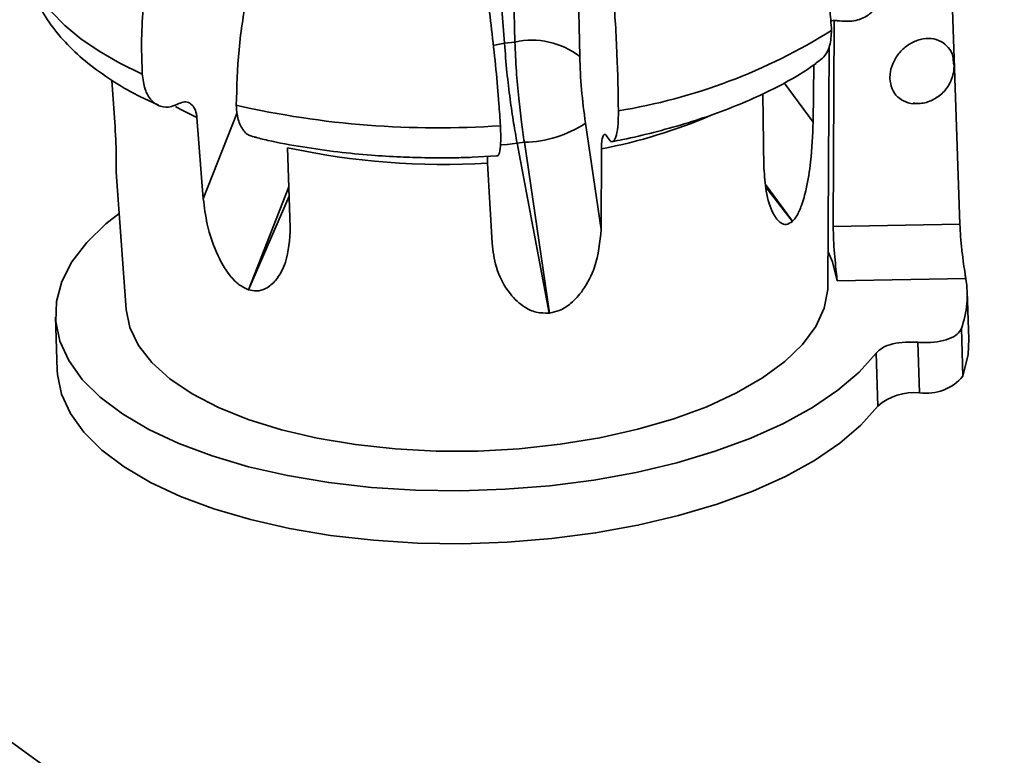
# Paper-space layout 'List2' of a CAD drawing. Units: millimetres. Extents: x 100 to 5841, y 91 to 5984.
# Drawn here: x 2129 to 2225, y 2473 to 2545 of the extents above; entities that cross this region are included whole.
import ezdxf

# ---------------------------------------------------------------- set-up
doc = ezdxf.new("R2010")
doc.units = ezdxf.units.MM
doc.dimstyles.new('SLDDIMSTYLE6', dxfattribs={"dimtxt": 0.18, "dimasz": 71.12, "dimexe": 0, "dimexo": 0.0625, "dimgap": 0, "dimtad": 0, "dimtih": 1, "dimtoh": 1, "dimdec": 0, "dimrnd": 1e-09, "dimzin": 0, "dimdsep": 46, "dimtxsty": 'Standard', "dimsah": 1, "dimcen": 0.09, "dimadec": 0, "dimazin": 0, "dimtfac": 71.12, "dimtdec": 0, "dimtofl": 0, "dimtmove": 0, "dimatfit": 3, "dimfxl": 1, "dimfrac": 2, "dimtolj": 1, "dimtzin": 0, "dimarcsym": 0})

psp = doc.layouts.new('List2')

# ---------------------------------------------------------------- linework, layer by layer
at = {"color": 7, "linetype": 'Continuous', "lineweight": 35, "ltscale": 20}
for p, q in [((2177.21, 2542.639), (2176.479, 2576.868)), ((2173.57, 2576.502), (2176.185, 2542.51)), ((2182.882, 2572.797), (2183.556, 2541.222)), ((2220.078, 2545.799), (2220.788, 2524.799)), ((2208.484, 2544.661), (2208.39, 2524.562)), ((2176.185, 2542.51), (2177.21, 2542.639)), ((2207.871, 2518.77), (2207.992, 2542.21)), ((2206.476, 2540.374), (2206.419, 2534.8)), ((2137.74, 2538.891), (2137.996, 2535.214)), ((2203.592, 2538.642), (2206.419, 2534.8)), ((2201.604, 2530.29), (2201.49, 2537.567)), ((2146.686, 2527.288), (2149.986, 2535.645)), ((2146.686, 2527.288), (2146.06, 2535.233)), ((2184.119, 2534.673), (2185.659, 2524.272)), ((2177.42, 2532.735), (2178.132, 2532.825)), ((2177.42, 2532.735), (2180.577, 2516.088)), ((2180.609, 2516.092), (2178.132, 2532.825)), ((2154.945, 2532.28), (2155.208, 2524.456)), ((2185.677, 2532.166), (2185.659, 2524.272)), ((2173.031, 2531.343), (2175.396, 2531.48)), ((2174.964, 2522.927), (2174.526, 2530.764)), ((2138.14, 2529.893), (2139.12, 2516.447)), ((2204.395, 2525.077), (2201.756, 2528.665)), ((2155.074, 2528.442), (2151.099, 2518.376)), ((2201.778, 2528.429), (2204.38, 2525.064)), ((2151.125, 2518.367), (2155.104, 2527.548)), ((2203.744, 2525.962), (2203.594, 2526.08)), ((2204.395, 2525.077), (2204.38, 2525.064)), ((2220.788, 2524.799), (2208.39, 2524.562)), ((2221.372, 2519.475), (2208.777, 2519.238)), ((2151.125, 2518.367), (2151.099, 2518.376)), ((2221.661, 2513.527), (2221.503, 2518.19)), ((2180.609, 2516.092), (2180.577, 2516.088)), ((2132.203, 2515.694), (2132.379, 2510.509)), ((2220.936, 2514.565), (2221.094, 2509.902)), ((2216.672, 2513.224), (2216.839, 2508.287)), ((2212.753, 2506.981), (2212.578, 2512.166)), ((2140.419, 2464.98), (2126.124, 2475.34))]:
    psp.add_line(p, q, dxfattribs=at)
at = {"color": 7, "linetype": 'Continuous', "lineweight": 35, "ltscale": 20, "flags": 128}
for points in [[(2129.337, 2549.881), (2129.907, 2548.416), (2130.734, 2546.983), (2131.814, 2545.589), (2133.139, 2544.244), (2134.702, 2542.955), (2136.493, 2541.731), (2138.501, 2540.578), (2140.715, 2539.504)], [(2176.185, 2542.51), (2175.195, 2542.32), (2175.048, 2542.285)], [(2146.06, 2535.233), (2144.43, 2536.061), (2143.975, 2536.316)], [(2175.773, 2532.561), (2176.434, 2532.614), (2177.42, 2532.735)], [(2212.578, 2512.166), (2210.926, 2510.305), (2208.849, 2508.522), (2206.37, 2506.836), (2203.519, 2505.266), (2200.327, 2503.83), (2196.831, 2502.545), (2193.07, 2501.426), (2189.087, 2500.483), (2184.927, 2499.73), (2180.637, 2499.174), (2176.267, 2498.821), (2171.865, 2498.675), (2167.483, 2498.738), (2163.168, 2499.01), (2158.971, 2499.487), (2154.939, 2500.164), (2151.118, 2501.033), (2147.551, 2502.085), (2144.279, 2503.306), (2141.339, 2504.684), (2138.764, 2506.203), (2136.584, 2507.846), (2134.823, 2509.594), (2133.501, 2511.426), (2132.633, 2513.323), (2132.229, 2515.263), (2132.294, 2517.223), (2132.827, 2519.182), (2133.822, 2521.118), (2135.268, 2523.007), (2137.147, 2524.829), (2138.435, 2525.852)], [(2208.777, 2519.238), (2208.325, 2521.112), (2207.888, 2522.069)], [(2139.12, 2516.447), (2139.49, 2514.66), (2140.338, 2512.909), (2141.651, 2511.229), (2143.411, 2509.641), (2145.594, 2508.17), (2148.168, 2506.834), (2151.097, 2505.654), (2154.34, 2504.645), (2157.853, 2503.821), (2161.584, 2503.195), (2165.483, 2502.775), (2169.494, 2502.567), (2173.562, 2502.574), (2177.628, 2502.796), (2181.636, 2503.229), (2185.53, 2503.868), (2189.254, 2504.703), (2192.757, 2505.724), (2195.99, 2506.915), (2198.907, 2508.259), (2201.467, 2509.739), (2203.634, 2511.333), (2205.378, 2513.018), (2206.675, 2514.772), (2207.505, 2516.57), (2207.858, 2518.385), (2207.871, 2518.77)], [(2221.094, 2509.902), (2221.594, 2512.03), (2221.661, 2513.527)], [(2132.379, 2510.509), (2132.405, 2510.078), (2132.808, 2508.138), (2133.676, 2506.241), (2134.998, 2504.409), (2136.759, 2502.661), (2138.94, 2501.018), (2141.514, 2499.499), (2144.455, 2498.121), (2147.727, 2496.9), (2151.294, 2495.848), (2155.115, 2494.979), (2159.146, 2494.302), (2163.343, 2493.825), (2167.658, 2493.553), (2172.041, 2493.49), (2176.442, 2493.636), (2180.813, 2493.989), (2185.102, 2494.545), (2189.262, 2495.299), (2193.245, 2496.241), (2197.006, 2497.36), (2200.502, 2498.645), (2203.694, 2500.081), (2206.546, 2501.651), (2209.024, 2503.337), (2211.101, 2505.12), (2212.753, 2506.981)]]:
    psp.add_lwpolyline(points, dxfattribs=at)
at = {"color": 7, "linetype": 'Continuous', "lineweight": 35, "ltscale": 400}
for centre, radius, start, end in [((2178.28, 2591.502), 56.34, 279.25652, 302.10088), ((2178.871, 2535.16), 7.661, 52.30131, 102.52726), ((2169.614, 2622.773), 88.546, 257.14974, 273.99801), ((2175.308, 2585.313), 54.149, 281.03919, 292.97457), ((2177.976, 2543.952), 11.128, 270.80204, 303.50505), ((2170.304, 2603.467), 72.826, 257.82449, 273.32326), ((2211.7, 2517.859), 9.806, 340.36717, 9.48128), ((2217.525, 2512.89), 4.654, 261.5162, 320.0595), ((2216.328, 2502.84), 5.47, 84.64564, 130.80486)]:
    psp.add_arc(centre, radius, start, end, dxfattribs=at)
at = {"color": 7, "linetype": 'Continuous', "lineweight": 35, "ltscale": 20}
for points, knots in [([(2204.145, 2558.478), (2205.057, 2556.449), (2206.917, 2552.308), (2207.964, 2547.307), (2208.169, 2544.478), (2208.22, 2543.775)], [0, 0, 0, 0, 0.4195161, 0.8558534, 1, 1, 1, 1]), ([(2142.297, 2555.215), (2141.828, 2552.973), (2140.871, 2548.397), (2140.576, 2543.125), (2140.687, 2540.225), (2140.715, 2539.504)], [0, 0, 0, 0, 0.419516, 0.855853, 1, 1, 1, 1]), ([(2149.921, 2536.444), (2149.968, 2538.238), (2150.062, 2541.877), (2150.894, 2547.149), (2151.778, 2550.52), (2152.15, 2551.94)], [0, 0, 0, 0, 0.3599169, 0.7302807, 1, 1, 1, 1]), ([(2187.343, 2535.895), (2187.311, 2537.716), (2187.245, 2541.409), (2186.915, 2546.826), (2186.585, 2550.324), (2186.446, 2551.798)], [0, 0, 0, 0, 0.359917, 0.730281, 1, 1, 1, 1]), ([(2174.079, 2550.243), (2174.396, 2547.961), (2175.042, 2543.306), (2175.544, 2538.029), (2175.739, 2535.156), (2175.788, 2534.442)], [0, 0, 0, 0, 0.4195161, 0.8558534, 1, 1, 1, 1]), ([(2129.55, 2548.827), (2129.598, 2548.621), (2129.82, 2547.672), (2130.615, 2546.064), (2131.906, 2544.027), (2133.597, 2542.106), (2135.62, 2540.314), (2137.964, 2538.683), (2140.198, 2537.388), (2141.739, 2536.702), (2142.315, 2536.445)], [0, 0, 0, 0, 0.0370601, 0.1713424, 0.3110793, 0.4566305, 0.6064996, 0.7581693, 0.9095165, 1, 1, 1, 1]), ([(2208.811, 2544.715), (2209.355, 2544.677), (2210.443, 2544.601), (2211.859, 2545.203), (2212.893, 2546.263), (2213.383, 2547.497), (2213.411, 2548.339), (2213.422, 2548.647)], [0, 0, 0, 0, 0.2202201, 0.4405112, 0.6590132, 0.8753319, 1, 1, 1, 1]), ([(2208.142, 2544.701), (2208.221, 2544.721), (2208.432, 2544.774), (2208.665, 2544.737), (2208.811, 2544.715)], [0, 0, 0, 0, 0.374846, 1, 1, 1, 1]), ([(2208.22, 2543.775), (2208.191, 2543.263), (2208.133, 2542.239), (2207.533, 2541.118), (2206.907, 2540.721), (2206.678, 2540.577)], [0, 0, 0, 0, 0.388662, 0.777307, 1, 1, 1, 1]), ([(2177.42, 2532.735), (2177.305, 2533.388), (2177.057, 2534.799), (2176.719, 2537.132), (2176.398, 2539.786), (2176.259, 2541.568), (2176.185, 2542.51)], [0, 0, 0, 0, 0.20116, 0.434896, 0.701186, 1, 1, 1, 1]), ([(2177.21, 2542.639), (2177.25, 2541.693), (2177.325, 2539.903), (2177.56, 2537.237), (2177.827, 2534.896), (2178.036, 2533.48), (2178.132, 2532.825)], [0, 0, 0, 0, 0.2988142, 0.5651036, 0.7988402, 1, 1, 1, 1]), ([(2213.939, 2539.052), (2213.946, 2539.273), (2213.962, 2539.847), (2214.294, 2540.797), (2214.967, 2541.764), (2215.882, 2542.511), (2216.929, 2542.951), (2217.993, 2543.036), (2218.955, 2542.756), (2219.693, 2542.14), (2220.135, 2541.353), (2220.157, 2540.753), (2220.167, 2540.502)], [0, 0, 0, 0, 0.066996, 0.174038, 0.281079, 0.388121, 0.495163, 0.602205, 0.709247, 0.816289, 0.923331, 1, 1, 1, 1]), ([(2183.556, 2541.222), (2183.598, 2540.146), (2183.682, 2537.995), (2183.973, 2535.78), (2184.119, 2534.673)], [0, 0, 0, 0, 0.500018, 1, 1, 1, 1]), ([(2216.221, 2536.663), (2216.446, 2536.638), (2217.085, 2536.567), (2218.129, 2536.906), (2219.187, 2537.633), (2219.909, 2538.666), (2220.22, 2539.751), (2220.232, 2540.584), (2220.144, 2541.023), (2220.116, 2541.163)], [0, 0, 0, 0, 0.09733, 0.275863, 0.457547, 0.645125, 0.806521, 0.938481, 1, 1, 1, 1]), ([(2186.746, 2532.894), (2187.088, 2532.957), (2188.472, 2533.213), (2190.836, 2533.779), (2193.831, 2534.601), (2196.744, 2535.562), (2199.546, 2536.646), (2202.199, 2537.86), (2204.617, 2539.142), (2206.038, 2540.08), (2206.714, 2540.525)], [0, 0, 0, 0, 0.043121, 0.174721, 0.309846, 0.447546, 0.587204, 0.728417, 0.87093, 1, 1, 1, 1]), ([(2140.715, 2539.504), (2140.78, 2538.989), (2140.911, 2537.958), (2141.561, 2536.855), (2142.463, 2536.254), (2143.424, 2536.212), (2144.041, 2536.491), (2144.28, 2536.6)], [0, 0, 0, 0, 0.214966, 0.429923, 0.645278, 0.862247, 1, 1, 1, 1]), ([(2216.654, 2536.637), (2216.597, 2536.625), (2216.19, 2536.541), (2215.47, 2536.733), (2214.649, 2537.223), (2214.079, 2538.031), (2213.986, 2538.711), (2213.939, 2539.052)], [0, 0, 0, 0, 0.038427, 0.27882, 0.519214, 0.759607, 1, 1, 1, 1]), ([(2144.28, 2536.6), (2144.473, 2536.678), (2144.859, 2536.833), (2145.387, 2536.686), (2145.794, 2536.272), (2146.002, 2535.734), (2146.046, 2535.354), (2146.06, 2535.233)], [0, 0, 0, 0, 0.225707, 0.451474, 0.675598, 0.896914, 1, 1, 1, 1]), ([(2151.912, 2533.327), (2151.647, 2533.362), (2151.039, 2533.442), (2150.358, 2534.246), (2149.978, 2535.329), (2149.936, 2536.146), (2149.921, 2536.444)], [0, 0, 0, 0, 0.231661, 0.531727, 0.828795, 1, 1, 1, 1]), ([(2186.233, 2533.353), (2186.364, 2533.158), (2186.626, 2532.769), (2186.967, 2532.952), (2187.216, 2533.698), (2187.333, 2534.773), (2187.34, 2535.595), (2187.343, 2535.895)], [0, 0, 0, 0, 0.22022, 0.440511, 0.659013, 0.875332, 1, 1, 1, 1]), ([(2137.996, 2535.214), (2138.06, 2534.059), (2138.165, 2532.151), (2138.165, 2530.517), (2138.15, 2529.846), (2138.146, 2529.881), (2138.144, 2529.893)], [0, 0, 0, 0, 0.43409, 0.716949, 0.903852, 1, 1, 1, 1]), ([(2175.788, 2534.442), (2175.809, 2533.934), (2175.852, 2532.918), (2175.74, 2531.923), (2175.579, 2531.434), (2175.432, 2531.504), (2175.394, 2531.522)], [0, 0, 0, 0, 0.298258, 0.596503, 0.895299, 1, 1, 1, 1]), ([(2206.419, 2534.8), (2206.37, 2533.513), (2206.288, 2531.389), (2205.839, 2528.525), (2205.349, 2526.728), (2204.868, 2525.623), (2204.538, 2525.242), (2204.395, 2525.077)], [0, 0, 0, 0, 0.378385, 0.624946, 0.787864, 0.908368, 1, 1, 1, 1]), ([(2185.677, 2532.166), (2185.684, 2532.415), (2185.698, 2532.913), (2185.798, 2533.404), (2185.944, 2533.629), (2186.099, 2533.576), (2186.198, 2533.411), (2186.233, 2533.353)], [0, 0, 0, 0, 0.219127, 0.438226, 0.658224, 0.880746, 1, 1, 1, 1]), ([(2151.666, 2533.331), (2152.108, 2533.22), (2153.638, 2532.837), (2156.381, 2532.345), (2159.774, 2531.86), (2162.979, 2531.549), (2165.824, 2531.374), (2168.534, 2531.291), (2170.888, 2531.283), (2172.443, 2531.327), (2173.031, 2531.343)], [0, 0, 0, 0, 0.068753, 0.237688, 0.401531, 0.553717, 0.68298, 0.790737, 0.920889, 1, 1, 1, 1]), ([(2174.524, 2531.429), (2174.518, 2531.33), (2174.507, 2531.142), (2174.52, 2530.886), (2174.526, 2530.764)], [0, 0, 0, 0, 0.525993, 1, 1, 1, 1]), ([(2204.38, 2525.064), (2204.181, 2524.932), (2203.783, 2524.67), (2203.116, 2524.926), (2202.358, 2525.915), (2201.756, 2527.797), (2201.651, 2529.518), (2201.604, 2530.29)], [0, 0, 0, 0, 0.122448, 0.243894, 0.439844, 0.748497, 1, 1, 1, 1]), ([(2151.099, 2518.376), (2150.755, 2518.542), (2150.069, 2518.872), (2149.018, 2520.046), (2147.889, 2522.02), (2147.022, 2524.627), (2146.79, 2526.464), (2146.686, 2527.288)], [0, 0, 0, 0, 0.122448, 0.243894, 0.439844, 0.748497, 1, 1, 1, 1]), ([(2220.788, 2524.799), (2220.809, 2524.375), (2220.85, 2523.526), (2220.991, 2522.146), (2221.153, 2520.892), (2221.288, 2519.981), (2221.349, 2519.617), (2221.372, 2519.475)], [0, 0, 0, 0, 0.216595, 0.433214, 0.649071, 0.862922, 1, 1, 1, 1]), ([(2155.208, 2524.456), (2155.136, 2523.283), (2155.019, 2521.345), (2153.972, 2519.386), (2152.929, 2518.476), (2151.979, 2518.179), (2151.382, 2518.31), (2151.125, 2518.367)], [0, 0, 0, 0, 0.378385, 0.624946, 0.787864, 0.908368, 1, 1, 1, 1]), ([(2185.659, 2524.272), (2185.537, 2523.038), (2185.336, 2521.001), (2184.09, 2518.511), (2182.835, 2517.086), (2181.676, 2516.322), (2180.931, 2516.161), (2180.609, 2516.092)], [0, 0, 0, 0, 0.378385, 0.624946, 0.787864, 0.908368, 1, 1, 1, 1]), ([(2208.39, 2524.562), (2208.395, 2524.139), (2208.405, 2523.291), (2208.503, 2521.913), (2208.623, 2520.659), (2208.723, 2519.748), (2208.762, 2519.382), (2208.777, 2519.238)], [0, 0, 0, 0, 0.216143, 0.432302, 0.647949, 0.862061, 1, 1, 1, 1]), ([(2180.577, 2516.088), (2180.142, 2516.085), (2179.275, 2516.079), (2177.914, 2516.739), (2176.432, 2518.166), (2175.301, 2520.372), (2175.068, 2522.135), (2174.964, 2522.927)], [0, 0, 0, 0, 0.122448, 0.243894, 0.439844, 0.748497, 1, 1, 1, 1]), ([(2220.936, 2514.565), (2220.823, 2514.371), (2220.598, 2513.983), (2219.735, 2513.53), (2218.595, 2513.245), (2217.511, 2513.171), (2216.867, 2513.212), (2216.672, 2513.224)], [0, 0, 0, 0, 0.225041, 0.450071, 0.675409, 0.901441, 1, 1, 1, 1]), ([(2212.578, 2512.166), (2212.766, 2512.349), (2213.141, 2512.717), (2214.178, 2513.087), (2215.396, 2513.279), (2216.259, 2513.242), (2216.672, 2513.224)], [0, 0, 0, 0, 0.255102, 0.510185, 0.765822, 1, 1, 1, 1])]:
    psp.add_open_spline(points, degree=3, knots=knots, dxfattribs=at)

# ---------------------------------------------------------------- leaders
at = {"color": 7, "linetype": 'Continuous', "lineweight": 0, "ltscale": 20}
psp.add_leader([(2253.848, 2391.273), (2188.082, 3514.185)], dimstyle='SLDDIMSTYLE6', dxfattribs=at)

doc.saveas('drawing.dxf')
